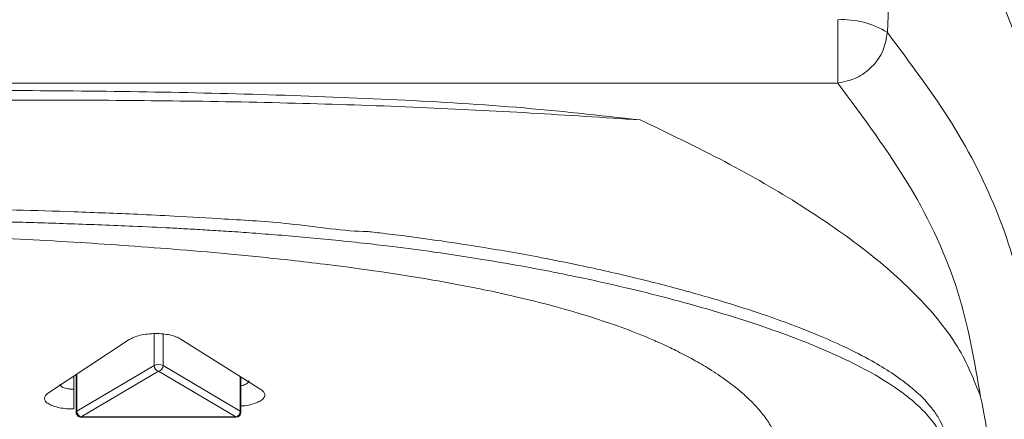
# Model space of a CAD drawing. Units: inches. Extents: x 0.32 to 10.13, y 0.32 to 7.88.
# Drawn here: x 5.49 to 5.63, y 6.06 to 6.11 of the extents above; entities that cross this region are included whole.
import ezdxf

# ---------------------------------------------------------------- set-up
doc = ezdxf.new("R2010")
doc.units = ezdxf.units.IN
doc.header["$MEASUREMENT"] = 0

msp = doc.modelspace()

# ---------------------------------------------------------------- linework, layer by layer
at = {"color": 8, "linetype": 'Continuous', "lineweight": 0}
for p, q in [((5.611888966639385, 6.109451405184086), (5.612811195985713, 6.131712298500537)), ((5.510099086334292, 6.063224114443789), (5.510099086334292, 6.067636634898547)), ((5.511336268232737, 6.067601100070954), (5.511336268232737, 6.063224114443789)), ((5.498953480803563, 6.059926247779122), (5.498953480803563, 6.061725114617506)), ((5.499371978826183, 6.06200201808536), (5.499371978826183, 6.056869414520491)), ((5.522063375740847, 6.056869414520491), (5.522063375740847, 6.061670136205001)), ((5.499990569775404, 6.056033005135144), (5.499990569775404, 6.056076082732746)), ((5.521444784791625, 6.056033005135144), (5.521444784791625, 6.056076082732746))]:
    msp.add_line(p, q, dxfattribs=at)
at = {"color": 7, "linetype": 'Continuous', "lineweight": 0}
for p, q in [((5.215277150237694, 6.102438640481856), (5.605015407948083, 6.102438640481856)), ((5.49543545430125, 6.059397583410107), (5.506637206326225, 6.066808941602988)), ((5.513728290123706, 6.066921245067553), (5.524932624499804, 6.059862385659718)), ((5.499371978826183, 6.056869414520491), (5.510099086334292, 6.063224114443789)), ((5.510717677283515, 6.062430782656044), (5.499990569775404, 6.056076082732746)), ((5.521444784791625, 6.056076082732746), (5.510717677283515, 6.062430782656044)), ((5.511336268232737, 6.063224114443789), (5.522063375740847, 6.056869414520491)), ((5.499276279931705, 6.061938826434402), (5.499276279931705, 6.056747221646359)), ((5.522159064159256, 6.056747221646359), (5.522159064159256, 6.061609794044936)), ((5.498953480803563, 6.059926247779122), (5.498974150088601, 6.057180176644826)), ((5.499990569775404, 6.056076082732746), (5.521444784791625, 6.056076082732746)), ((5.499990569775404, 6.056033005135144), (5.521444784791625, 6.056033005135144))]:
    msp.add_line(p, q, dxfattribs=at)
at = {"color": 8, "linetype": 'Continuous', "lineweight": 0, "flags": 128}
for points in [[(5.499276279931705, 6.056747221646359), (5.499300626317119, 6.056810413297316), (5.499371978826183, 6.056869414520491)], [(5.522063375740847, 6.056869414520491), (5.52213472824991, 6.056810413297316), (5.522159064159256, 6.056747221646359)]]:
    msp.add_lwpolyline(points, dxfattribs=at)
at = {"color": 7, "linetype": 'Continuous', "lineweight": 0}
for centre, radius, start, end in [((5.605610427852381, 6.099418505165513), 0.01183550303462449, 57.9618728426301, 92.88171163974533), ((5.510717677283515, 6.061800514711893), 0.001552189086133796, 66.51380563036177, 113.4861943696683), ((5.510918456169509, 6.063225172916662), 0.0008193705188909745, 180.0740154104491, 255.8157782911785), ((5.510516898397522, 6.063225172916663), 0.0008193705188909551, 284.1842217088079, 359.9259845894903), ((5.499990569670088, 6.056747249351698), 0.0007142857142854453, 180, 270.0000000000008), ((5.500191348661398, 6.056870472993364), 0.0008193705188903117, 180.0740154104492, 255.8157782911183), ((5.521444782802133, 6.056747249351698), 0.0007142857142854453, 270.0000000000008, 0), ((5.521243996753444, 6.056870480129672), 0.0008193796803187972, 284.1847198937703, 359.9254864046821)]:
    msp.add_arc(centre, radius, start, end, dxfattribs=at)
at = {"color": 8, "linetype": 'Continuous', "lineweight": 0}
msp.add_ellipse((5.533093744204383, 6.244580763539224), major_axis=(-0.1318457491184759, 0.2259799051233813), ratio=0.649031907862884, start_param=2.791523017745073, end_param=3.9110910167824, dxfattribs=at)
at = {"color": 7, "linetype": 'Continuous', "lineweight": 0}
msp.add_ellipse((5.533093744204383, 6.235855046346212), major_axis=(-0.1467895610704835, 0.211519163451218), ratio=0.682312496526287, start_param=2.701727926116946, end_param=3.833210624428212, dxfattribs=at)
for points, knots in [([(5.63342198265005, 6.082934378177711), (5.63356334468637, 6.08409063248956), (5.634226989369376, 6.089518836880563), (5.632789584135057, 6.099253738732273), (5.628877565692399, 6.11203539636044), (5.623796680147502, 6.122469676746091), (5.619276690847397, 6.128542799602614), (5.617847524472284, 6.130463048170079)], [0, 0, 0, 0, 0.0723578133353044, 0.3396943008518318, 0.6081967125823675, 0.8761165023059887, 1, 1, 1, 1]), ([(5.618971606724884, 6.130155303153748), (5.619965524153431, 6.128964127726878), (5.622846434537652, 6.125511456953503), (5.626969093670572, 6.11979219121554), (5.631063693390007, 6.113005759014711), (5.634349302724658, 6.106210714087527), (5.6367256731963, 6.099398161682211), (5.638022356799031, 6.094761672867238), (5.638290133757468, 6.092396913736614), (5.638300730099868, 6.09230333661337)], [0, 0, 0, 0, 0.0932385152934833, 0.2702556562578941, 0.4479605031850665, 0.6271425332310179, 0.8084290610114855, 0.9924192459453371, 1, 1, 1, 1]), ([(5.623692815042225, 6.124122260467018), (5.625899769201556, 6.11994848026617), (5.630251098564784, 6.111719268858754), (5.631721955431913, 6.103372147140577), (5.632446807248694, 6.099258608646427)], [0, 0, 0, 0, 0.5071907858737595, 0.9999999999999999, 0.9999999999999999, 0.9999999999999999, 0.9999999999999999]), ([(5.605015407948083, 6.111239041676013), (5.605015407948083, 6.110344519677446), (5.605015407948083, 6.108555509958061), (5.605015407948083, 6.105894188100101), (5.605015407948083, 6.103649230408806), (5.605015407948083, 6.102842174037594), (5.605015407948083, 6.102438640481856)], [0, 0, 0, 0, 0.2499991599723042, 0.499988740070735, 0.7499910429739165, 1, 1, 1, 1]), ([(5.605015407948083, 6.102438640481856), (5.605886442083131, 6.102615221030739), (5.607630196287641, 6.102968723909857), (5.609890344838282, 6.104658438303307), (5.611481900072754, 6.10692060794228), (5.611757468302142, 6.108633859218693), (5.611888966639385, 6.109451405184086)], [0, 0, 0, 0, 0.2497657366812457, 0.5000149086652725, 0.7614122342671201, 1, 1, 1, 1]), ([(5.604999798604595, 6.102438640481856), (5.608537977205694, 6.097675585766681), (5.615614886922662, 6.088148732547404), (5.622320786375226, 6.073571156844369), (5.623995610053446, 6.063770880186243), (5.624831815217731, 6.058877802747991)], [0, 0, 0, 0, 0.3336186775671431, 0.6672894523477518, 0.9999999999999999, 0.9999999999999999, 0.9999999999999999, 0.9999999999999999]), ([(5.220408852860589, 6.09057503657884), (5.228839619688904, 6.091098367580516), (5.245808143028089, 6.092151670856113), (5.271316745978508, 6.093648259581464), (5.296927874276508, 6.095081602479548), (5.322419331774984, 6.096421240456019), (5.347983292878004, 6.097666389454243), (5.373358146827999, 6.098781605909928), (5.396583660902012, 6.099672794877581), (5.417107454607121, 6.100342197637691), (5.435228022937407, 6.100827997943616), (5.45315251722845, 6.101184832302947), (5.470979617529266, 6.101392998357744), (5.488921527828318, 6.101436587853598), (5.506800320003476, 6.101288573033432), (5.524856934513247, 6.100900072846945), (5.542735217075109, 6.100211100269984), (5.560503757589032, 6.099217303550598), (5.571896265611124, 6.097953754557108), (5.577597229447126, 6.097321457691227)], [0, 0, 0, 0, 0.07128678838663806, 0.1434782336111654, 0.215318795677119, 0.2871949911480579, 0.3580431992709655, 0.4301436206121174, 0.5000332859313751, 0.5524741395491719, 0.6016622612741794, 0.6512449154121609, 0.7018399871097382, 0.7500480232476749, 0.800498114963605, 0.8506064849534041, 0.9004958697364991, 0.9502067984446477, 1, 1, 1, 1]), ([(5.219832857609774, 6.089688509677217), (5.226101536287553, 6.090090510783907), (5.239199611731615, 6.090930471020295), (5.259195536939804, 6.09213682432634), (5.279533501765263, 6.093306057348284), (5.299252029017912, 6.094370338751319), (5.319391916186936, 6.095385055682454), (5.340577811294521, 6.096367539618876), (5.357883511049489, 6.097089660090941), (5.369937973393302, 6.097551327047655), (5.375865085596948, 6.097769328637649), (5.381878183693265, 6.09798223937683), (5.389119092042249, 6.098228139619896), (5.397475671219169, 6.098494369825636), (5.405643494447393, 6.098734202430233), (5.412315122799486, 6.098917416172157), (5.418171722013909, 6.099067487219648), (5.424031308064748, 6.099209524593665), (5.430796693642301, 6.09936198197656), (5.438377760875096, 6.099516772619006), (5.446604580828542, 6.099666096317677), (5.457112334632597, 6.099830896905706), (5.469750360190825, 6.099981953935607), (5.484036468092913, 6.100074936433876), (5.498608867449462, 6.100083864222714), (5.514100686685776, 6.099972964928647), (5.530507169709236, 6.099662744895912), (5.546764085816958, 6.0991043061063), (5.562380076475941, 6.098311758575421), (5.572526868108238, 6.097651426334282), (5.577597229447126, 6.097321457691227)], [0, 0, 0, 0, 0.05307589406936401, 0.1108992980045133, 0.1689891603887214, 0.2247235844907925, 0.2770605056363053, 0.3384458972941669, 0.4026998367399343, 0.422194054139362, 0.4394275721023002, 0.4523282245053166, 0.4725220233598771, 0.5000060549894813, 0.5221977679208334, 0.5407701636311798, 0.5557246249336536, 0.5710897723087051, 0.5896708033723378, 0.6121642788539556, 0.634306872125734, 0.6582447009395265, 0.6997153706114676, 0.739552653553394, 0.7771604209131696, 0.8209952015943914, 0.8685142316247182, 0.9139202051629212, 0.9569858454161869, 1, 1, 1, 1]), ([(5.577597229447126, 6.097321457691227), (5.581589068338801, 6.095407670529267), (5.58959800493146, 6.091567986501953), (5.600059400402999, 6.085503029018215), (5.609198485618981, 6.079177380313639), (5.616534797043997, 6.072622476115813), (5.62210336584312, 6.065831454078705), (5.623920698383124, 6.061199850152777), (5.624831815217731, 6.058877802747991)], [0, 0, 0, 0, 0.167069272194113, 0.3351956939881249, 0.5000086613628926, 0.6681215432176729, 0.8336132532917887, 1, 1, 1, 1]), ([(5.620172101428095, 6.051991756581898), (5.620147870580451, 6.05241574856519), (5.620097927516614, 6.053289653556008), (5.619694648136883, 6.054605026358218), (5.619027029965718, 6.055966330141796), (5.618188295530452, 6.057169210061999), (5.617282358701407, 6.05822549677083), (5.616376245969523, 6.059145806643095), (5.615286396341634, 6.060118080397046), (5.613991757648046, 6.061138293829754), (5.612187014689649, 6.062401681645094), (5.609553017689445, 6.063999730925068), (5.606120777252116, 6.065757590558551), (5.602197244019228, 6.067493475992917), (5.598264819248925, 6.069035613067561), (5.594416460941379, 6.070391960679221), (5.590847283116401, 6.071551556621231), (5.587472911001501, 6.072574430032624), (5.584039076757128, 6.073548451164849), (5.58054082086398, 6.074479775252764), (5.576922874189391, 6.075383941624961), (5.573089536746069, 6.076280738366146), (5.568738247271469, 6.077229033565935), (5.562950577301722, 6.078392139168584), (5.556591627948945, 6.079512782914167), (5.550211030070338, 6.080488540726148), (5.54545913050992, 6.08113401633543), (5.542189930574247, 6.081537876963561), (5.540514615451254, 6.081731957186256), (5.539956543071825, 6.08179688620322), (5.539780660754861, 6.081815808525262), (5.539717194070085, 6.081823820539775), (5.539691668273764, 6.081826084518016), (5.539681066725264, 6.08182783100259), (5.539676476055022, 6.081827829120242), (5.539674410595468, 6.081828486312523), (5.539673628453802, 6.081828437728764), (5.539673131770002, 6.081828440888021), (5.536716890170168, 6.081823324972573), (5.529329397754681, 6.083028486439192), (5.520614340419019, 6.08350702663407), (5.513518385222929, 6.083948080643448), (5.506550380822999, 6.084275962695836), (5.496573903490221, 6.084666418234966), (5.483431618344447, 6.085007544780278), (5.468501111014445, 6.085322423878104), (5.453743228822319, 6.085618886987174), (5.438945580507234, 6.085883087698871), (5.424263126389136, 6.086117682268426), (5.414763199822488, 6.086267644192853), (5.41014624766468, 6.086340525496274)], [0, 0, 0, 0, 0.01431280357402915, 0.02950062965528549, 0.04557617127630022, 0.06253798221592134, 0.07327537874546255, 0.08489342094542644, 0.09739293139300081, 0.1107812167479153, 0.125066895010649, 0.1482870667215148, 0.1772348330163424, 0.2013875499065956, 0.2270519721123958, 0.2501027418274896, 0.2681466236836978, 0.2860508020116529, 0.3037995825068101, 0.3209553425224753, 0.3382269139061712, 0.3562811870369473, 0.3751192560973376, 0.3981880825771936, 0.4339931468535408, 0.4577611686202804, 0.4788895093346434, 0.4930088516461713, 0.4978610330334217, 0.4993021127977544, 0.4998017606942419, 0.4999957799631458, 0.5000759100325473, 0.5001103909176903, 0.5001252216258381, 0.5001318164544946, 0.5001348302612137, 0.5001359932246232, 0.5001371499485417, 0.5433977244562938, 0.5786493581290506, 0.6059727873123429, 0.6256339200071356, 0.6596931931413063, 0.721300633831744, 0.776993298394698, 0.831366542329782, 0.8908892842684463, 0.9469723317435684, 1, 1, 1, 1]), ([(5.41014624766468, 6.084658487784459), (5.414850083093481, 6.084584107211801), (5.424532810547727, 6.084430996665345), (5.439487750635817, 6.084191511795786), (5.454519838827292, 6.083921528575726), (5.468964218813385, 6.083629634612607), (5.480727582881281, 6.083380406162735), (5.490450999808888, 6.083143020993712), (5.498670353849382, 6.08289792832012), (5.506027041468905, 6.082617311710838), (5.511437632878255, 6.082362335582997), (5.514872958847826, 6.082179284411719), (5.517578831564707, 6.082023727760991), (5.520577661649375, 6.081834807176815), (5.523865416998403, 6.08160754374273), (5.527436883147161, 6.081333758825198), (5.531285779778202, 6.081005620883161), (5.535403975247543, 6.08061219504784), (5.539422512161713, 6.080182262981619), (5.543983757692093, 6.079642862897732), (5.54945407078862, 6.07892121860433), (5.555630097826172, 6.077983790259903), (5.561311154180688, 6.077000583328438), (5.565638947403178, 6.076173241364027), (5.570448675465479, 6.07518754200918), (5.575909744942563, 6.073965835952289), (5.582339784550925, 6.072345880901217), (5.588384934618453, 6.07064445149735), (5.594019781003111, 6.068860821998899), (5.599398301339935, 6.066939873333712), (5.604311458227607, 6.064920971446001), (5.608788241574566, 6.062746132976636), (5.612040796600597, 6.060827671244305), (5.614331082223463, 6.059201067637464), (5.615851696468831, 6.057947125607548), (5.617068628445942, 6.056770562526821), (5.618510639125473, 6.055120823611565), (5.619795415176533, 6.053000721693421), (5.620258416856198, 6.050754230693771), (5.620085717807808, 6.048979744157595), (5.619697213747441, 6.047592807569297), (5.619024928946141, 6.046117756337835), (5.618187606909631, 6.044777142304089), (5.617281657199912, 6.043575839003719), (5.616375096339835, 6.042515362269417), (5.615285061737946, 6.041382443032866), (5.613990773007015, 6.040181270796485), (5.612185787340018, 6.038677126902339), (5.609550642868074, 6.036750825897429), (5.606117854412632, 6.034614282965419), (5.602194523314112, 6.03250331675425), (5.598263719161809, 6.030639982216741), (5.594415247081948, 6.029016341212404), (5.590846117511775, 6.027648919770901), (5.587471371531397, 6.026457774037652), (5.584038231247129, 6.025340162756534), (5.580540837069271, 6.024288510125008), (5.576923520572484, 6.023282636082102), (5.573090084982269, 6.022299090117725), (5.568753672127705, 6.021275850784935), (5.562973451631511, 6.020039022649678), (5.556679291359707, 6.018857476178492), (5.55043015899658, 6.017834838883063), (5.546441276611447, 6.017247164829171), (5.543835327897193, 6.016888782841963), (5.542482309605842, 6.016708672994818), (5.541348793199933, 6.016561563894546), (5.540436778363344, 6.016446103445526), (5.536351959189644, 6.015938291708292), (5.52957385889517, 6.01520483765171), (5.520594016950092, 6.014457298057343), (5.513540870168841, 6.01398599064529), (5.50655485812145, 6.013595496665148), (5.496577005707894, 6.01315587746734), (5.48343192305698, 6.012798380071279), (5.468500710717361, 6.012591203999661), (5.453741966110549, 6.012525131398727), (5.438945019779339, 6.012574222852229), (5.42426320605392, 6.01270338532103), (5.414763268152271, 6.012844444762896), (5.41014624766468, 6.012913000403976)], [0, 0, 0, 0, 0.02701333056299316, 0.05560626459664485, 0.08588328722522, 0.1133520542946824, 0.1386030483500499, 0.1535163655110187, 0.1693169516900481, 0.1859870577151921, 0.196049250525188, 0.2007256121048266, 0.2059891394504729, 0.2118395250639931, 0.2182768243395355, 0.2253022515840675, 0.2329187003965857, 0.2411313235119373, 0.2499451969017974, 0.2571986835842771, 0.2689716094716716, 0.2837740241654466, 0.296199391330887, 0.3057630109280532, 0.3124563980587732, 0.3286849036739696, 0.3437067072156069, 0.3592140755648783, 0.3749585725221622, 0.3895648067061664, 0.4062134386450975, 0.4218431670941261, 0.4374722254095042, 0.44632811717445, 0.4544863499973233, 0.461954445416596, 0.4687362874076604, 0.4852469402711339, 0.4999909305936602, 0.5071593232132695, 0.5147572852058073, 0.5227912846415295, 0.5312606131391946, 0.5366344561882384, 0.5424460041989313, 0.5486959444076811, 0.5553877985086195, 0.5625259032854418, 0.5741453835222227, 0.5886259827728798, 0.6006893641735198, 0.6135231444575728, 0.6250444805100371, 0.6340698226392851, 0.6430227281261337, 0.6518954610434698, 0.6604699052564336, 0.6691042418381723, 0.6781321493664333, 0.6875538368630325, 0.6989819802868317, 0.7169439987567968, 0.7284604580779047, 0.7385187005879466, 0.7417409695551048, 0.7445062227346234, 0.7468149020113221, 0.7486674320449552, 0.7500640770495977, 0.7716551360495365, 0.7892681837131955, 0.8029435088939145, 0.8128134885136391, 0.8298391784732877, 0.8606434751562768, 0.8884976600308649, 0.9156853617301269, 0.9454434399730444, 0.9734852208525334, 1, 1, 1, 1]), ([(5.41014624766468, 6.083242123194043), (5.413377026346728, 6.083195954309233), (5.420435974896244, 6.083095079624047), (5.431845597406964, 6.082891078293165), (5.443579502855398, 6.082584124217078), (5.455199832165372, 6.082247010853421), (5.466209701547049, 6.081886259711169), (5.476167685965336, 6.08150558238344), (5.484905912687889, 6.081114315223973), (5.492387102137063, 6.080732541646148), (5.499598349126988, 6.080311856784839), (5.506698598394991, 6.079840507364199), (5.513848522357305, 6.079299803567505), (5.52139286364201, 6.078639704369484), (5.528072324551884, 6.077956457848718), (5.534217391064915, 6.07723874200135), (5.540094667625214, 6.07646853422264), (5.546320051095019, 6.075525958485351), (5.551857593440245, 6.074550917818256), (5.556672536908398, 6.073594690101338), (5.561248039106095, 6.072575498560713), (5.566050282751834, 6.071354390851359), (5.570677053866572, 6.069997613127601), (5.574987849047047, 6.068539334519308), (5.578282603759011, 6.067248182986503), (5.580850828923241, 6.066119258924224), (5.582889609178699, 6.065144926808558), (5.585053895738978, 6.064006608884393), (5.587331945730073, 6.062666996642066), (5.589424218114399, 6.061259954040243), (5.591215250587415, 6.059871036776965), (5.592613169210855, 6.058627909407224), (5.593901654097889, 6.057307650236612), (5.595058579286943, 6.055883687316479), (5.596036528552548, 6.054321686904943), (5.596745804955955, 6.052747111317593), (5.597219822837997, 6.051157900998356), (5.597482961191742, 6.049551426605413), (5.597552572639373, 6.048114875059665), (5.597501160527425, 6.046549031712975), (5.597285904590214, 6.044996493522148), (5.596831834802947, 6.043418241696133), (5.596253135044188, 6.042033500127607), (5.595507387052699, 6.04068819913124), (5.594471577328646, 6.039250109840057), (5.593400600643028, 6.038041546723915), (5.592304707543736, 6.036960209947745), (5.590826866476033, 6.035642038178376), (5.588545232212775, 6.033913656124459), (5.585506312094047, 6.032010311056299), (5.582289812011911, 6.030295809927902), (5.579039356672999, 6.028795376063721), (5.575649068871098, 6.027428264542961), (5.572165477714516, 6.026184836460796), (5.568492896141525, 6.025020067924786), (5.56463548299549, 6.023926705016247), (5.560595022355392, 6.022898525704443), (5.556493037366625, 6.02196058985116), (5.55185540216622, 6.021000433802151), (5.546318349768042, 6.019978252343788), (5.540095347699878, 6.018982420244621), (5.534218885799962, 6.018165788246219), (5.526142414638845, 6.017163948441268), (5.515816884941759, 6.016125701839724), (5.502665477765032, 6.015148598815665), (5.489683924640826, 6.014458033277958), (5.476428632847262, 6.013986205128389), (5.463324658151456, 6.013710918020068), (5.449803088715214, 6.013590712758714), (5.43606398432313, 6.013581930742426), (5.422596484983247, 6.013687277164064), (5.41402018084416, 6.01382741188807), (5.41014624766468, 6.013890711014141)], [0, 0, 0, 0, 0.02015866297935393, 0.04404478882721674, 0.07118788380363143, 0.0934125319472154, 0.1166291061430507, 0.1400243809489561, 0.1557811954697724, 0.1714973001780175, 0.1871309677902026, 0.2013591110371143, 0.2165913361707177, 0.2328200621196591, 0.2499866831407498, 0.2601677537289248, 0.2734588245650947, 0.2893933084519474, 0.3028169921978845, 0.3124944147791886, 0.3243059920269199, 0.3370326738125147, 0.3499731323182014, 0.362447311064131, 0.3749977025524746, 0.3813427288631503, 0.3886621207426, 0.3969639006983003, 0.4062514583766345, 0.417094374580994, 0.4259268525878909, 0.4341145453819489, 0.4415332959902524, 0.451455376123858, 0.4611543490991848, 0.4707116196532669, 0.4804769278841475, 0.490240933135197, 0.500007222132472, 0.5065954487365382, 0.5188330857083547, 0.5284080807288926, 0.535582639192838, 0.5443685055413405, 0.553346242739576, 0.5625108641610614, 0.5672877342385511, 0.5740936593364481, 0.5880930326544168, 0.6016201095068976, 0.6133594690509621, 0.6250117214503949, 0.6354781792798241, 0.6458845281012897, 0.6562642250911401, 0.6665860525073588, 0.676996901625493, 0.6875180466643865, 0.6972034648846176, 0.7106242370120381, 0.7265486584159121, 0.7398372268266611, 0.7500251471615721, 0.7799612045682063, 0.8067727614230547, 0.8339312241047323, 0.8619857839878936, 0.890036815852909, 0.915965799934377, 0.9464884235370701, 0.9758287173374324, 1, 1, 1, 1]), ([(5.513728258695497, 6.066921245067553), (5.513538045713293, 6.067025339324971), (5.513152716352281, 6.067236211228828), (5.512321817594245, 6.067468763780639), (5.511351627990071, 6.067618674151332), (5.510279946010518, 6.067665783822504), (5.509180990949467, 6.067602881276587), (5.508147341325582, 6.067428284406044), (5.507250872070493, 6.067161013752633), (5.506839855411021, 6.066925081034275), (5.506637237754433, 6.066808773985876)], [0, 0, 0, 0, 0.1183875585648954, 0.2398269653569383, 0.3627952650719915, 0.4877265894588218, 0.6156754326283936, 0.7456926927400543, 0.8746348853213601, 1, 1, 1, 1]), ([(5.522159064159256, 6.060393061434068), (5.522300643096062, 6.060428525264544), (5.522655386809921, 6.060517384322355), (5.523033156973538, 6.060721791167293), (5.523258927046569, 6.060948657295691), (5.523268275702654, 6.061085948454365), (5.523272387488526, 6.061146332732214)], [0, 0, 0, 0, 0.213690029715898, 0.5354270661011644, 0.7956685529296087, 1, 1, 1, 1]), ([(5.495435428111075, 6.059397583410107), (5.495279953001079, 6.059276964905247), (5.494966415047969, 6.059033720316953), (5.4948432115727, 6.05863009649493), (5.494993119178058, 6.058233182691257), (5.495425373920722, 6.05786972226048), (5.496097180605542, 6.057564452241057), (5.496958458184493, 6.057338775018108), (5.497940503137696, 6.057198914910138), (5.49863241417068, 6.057186371737155), (5.498974150088601, 6.057180176644826)], [0, 0, 0, 0, 0.125790927279733, 0.2536755231112813, 0.3812141438774487, 0.5072656796713756, 0.6325124209204414, 0.7573918730358299, 0.8801754748646282, 1, 1, 1, 1]), ([(5.497021342647598, 6.060632083434771), (5.49703761120575, 6.060564063152466), (5.497069861871658, 6.060429220262315), (5.497288678295685, 6.060253015605601), (5.497598097302649, 6.060106590531159), (5.497992555033633, 6.059999642073922), (5.49845719262611, 6.059931354473549), (5.498788196170177, 6.059927948521058), (5.498953480803563, 6.059926247779122)], [0, 0, 0, 0, 0.1741860632705586, 0.345305126642825, 0.5012294130417874, 0.6679549881406717, 0.8341953159207031, 1, 1, 1, 1]), ([(5.522159064159256, 6.057583463414595), (5.522249166084073, 6.057588981310471), (5.522697786767729, 6.05761645511001), (5.523451548532857, 6.057765521755327), (5.524326521088399, 6.058024315615086), (5.524991487298575, 6.05836341107273), (5.525402466602177, 6.058747486754882), (5.525524174327101, 6.059146723428004), (5.525381149281962, 6.059532132872191), (5.525079863030861, 6.059754142251838), (5.524932739736567, 6.05986255327683)], [0, 0, 0, 0, 0.03492093489804724, 0.1738725750841471, 0.3141831306995881, 0.4545321991380018, 0.5948023754251746, 0.7343212412337828, 0.8702644608884242, 1, 1, 1, 1]), ([(5.624831919978426, 6.058877635130879), (5.625274792340202, 6.056866173982813), (5.626160537011081, 6.052843251925912), (5.625274820241272, 6.048820329151322), (5.624831961882704, 6.046808867883642)], [0, 0, 0, 0, 0.500000029733358, 1, 1, 1, 1])]:
    msp.add_open_spline(points, degree=3, knots=knots, dxfattribs=at)
at = {"color": 8, "linetype": 'Continuous', "lineweight": 0}
msp.add_open_spline([(5.611888966639385, 6.109451405184086), (5.615056643898614, 6.10523921174247), (5.621344147129633, 6.096878454725108), (5.62766163132914, 6.084187779126299), (5.631341355106442, 6.071556442995426), (5.632702463481488, 6.062067062206873), (5.632057267419434, 6.056814546954157), (5.631925811362521, 6.055744368469499)], degree=3, knots=[0, 0, 0, 0, 0.240059425271896, 0.4764924859803564, 0.7097816122026964, 0.9408691913247551, 1, 1, 1, 1], dxfattribs=at)

doc.saveas('drawing.dxf')
